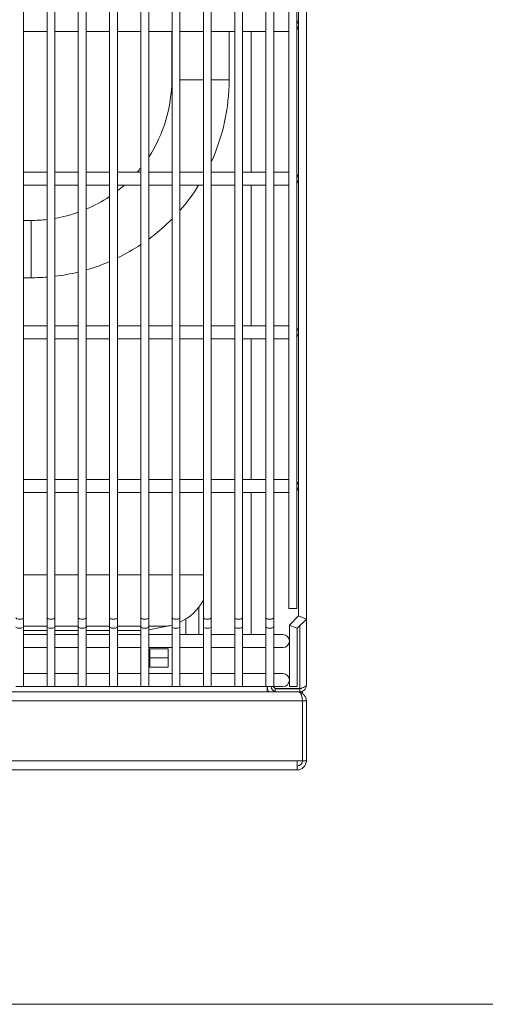
# Model space of a CAD drawing. Units: millimetres. Extents: x -1896 to 28892, y -2406 to 7134.
# Drawn here: x 7457 to 7636, y 4718 to 5096 of the extents above; entities that cross this region are included whole.
import ezdxf

# ---------------------------------------------------------------- set-up
doc = ezdxf.new("R2010")
doc.units = ezdxf.units.MM
doc.linetypes.add('Continua', pattern=[0])
doc.styles.add('MAC_ISOTesto caratteri grandi', font='sanss___.ttf')
doc.dimstyles.new('CASTELMAC-MAC_ISOTesto caratteri grandi$0', dxfattribs={"dimscale": 10, "dimtxt": 6, "dimasz": 5, "dimexe": 1, "dimexo": 1, "dimgap": 0.75, "dimtad": 1, "dimdec": 0, "dimrnd": 1e-08, "dimdsep": 46, "dimtxsty": 'MAC_ISOTesto caratteri grandi', "dimcen": 0.09, "dimdle": 10, "dimclrd": 7, "dimclre": 7, "dimclrt": 7, "dimadec": 0, "dimazin": 2, "dimtfac": 0.625, "dimtdec": 0, "dimtmove": 0, "dimatfit": 3, "dimfxl": 1, "dimtolj": 1, "dimlwd": 15, "dimlwe": 15, "dimarcsym": 0})

# ---------------------------------------------------------------- blocks, each defined once
blk = doc.blocks.new('*D78')
at = {"color": 7, "linetype": 'Continua', "lineweight": 15, "transparency": 16777216}
for p, q in [((7027.48, 5379.11), (7726.8, 5379.11)), ((7716.8, 5329.11), (7716.8, 4767.91)), ((7397.26, 4717.91), (7726.8, 4717.91))]:
    blk.add_line(p, q, dxfattribs=at)
at = {"color": 7, "linetype": 'Continua', "transparency": 16777216}
for points in [[(7708.46, 5329.11), (7725.13, 5329.11), (7716.8, 5379.11)], [(7708.46, 4767.91), (7725.13, 4767.91), (7716.8, 4717.91)]]:
    blk.add_solid(points, dxfattribs=at)
at = {"layer": 'Defpoints', "color": 0, "linetype": 'Continua', "transparency": 16777216}
for p in [(7017.48, 5379.11), (7387.26, 4717.91), (7716.8, 4717.91)]:
    blk.add_point(p, dxfattribs=at)
at = {"color": 7, "linetype": 'Continua', "lineweight": 15, "transparency": 16777216, "insert": (7678.35, 5048.51), "char_height": 60, "attachment_point": 5, "rotation": 90, "style": 'MAC_ISOTesto caratteri grandi'}
blk.add_mtext('\\A1;661', dxfattribs=at)

msp = doc.modelspace()

# ---------------------------------------------------------------- linework, layer by layer
at = {"color": 7, "linetype": 'Continua', "lineweight": 15}
for p, q in [((7458.98, 5321.41), (7458.98, 4866.41)), ((7467.98, 5321.41), (7467.98, 4866.41)), ((7470.98, 5321.41), (7470.98, 4866.41)), ((7479.98, 5321.41), (7479.98, 4866.41)), ((7482.98, 5321.41), (7482.98, 4866.41)), ((7491.98, 5321.41), (7491.98, 4866.41)), ((7494.98, 5321.41), (7494.98, 4866.41)), ((7503.98, 5321.41), (7503.98, 4866.41)), ((7506.98, 5321.41), (7506.98, 4866.41)), ((7515.98, 5321.41), (7515.98, 4866.41)), ((7518.98, 5321.41), (7518.98, 4866.41)), ((7527.98, 5321.41), (7527.98, 4866.41)), ((7530.98, 5321.41), (7530.98, 4866.41)), ((7539.98, 5321.41), (7539.98, 4866.41)), ((7542.98, 5321.41), (7542.98, 4866.41)), ((7551.98, 5321.41), (7551.98, 4866.41)), ((7554.98, 5321.41), (7554.98, 4866.41)), ((7564.48, 5320.79), (7564.48, 4867.03)), ((7567.48, 5322.03), (7567.48, 4865.79)), ((7560.82, 5317.91), (7560.82, 4869.91)), ((7563.82, 5317.91), (7563.82, 4869.91)), ((7467.98, 5091.41), (7458.98, 5091.41)), ((7479.98, 5091.41), (7470.98, 5091.41)), ((7491.98, 5091.41), (7482.98, 5091.41)), ((7503.98, 5091.41), (7494.98, 5091.41)), ((7515.98, 5091.41), (7506.98, 5091.41)), ((7515.85, 5091.41), (7515.85, 5072.91)), ((7527.98, 5091.41), (7518.98, 5091.41)), ((7539.98, 5091.41), (7530.98, 5091.41)), ((7537.85, 5091.41), (7537.85, 5072.91)), ((7551.98, 5091.41), (7542.98, 5091.41)), ((7546.28, 5037.41), (7546.28, 5091.41)), ((7554.98, 5091.41), (7560.82, 5091.41)), ((7515.98, 5072.91), (7515.85, 5072.91)), ((7527.98, 5072.91), (7518.98, 5072.91)), ((7537.85, 5072.91), (7530.98, 5072.91)), ((7467.98, 5037.41), (7458.98, 5037.41)), ((7479.98, 5037.41), (7470.98, 5037.41)), ((7491.98, 5037.41), (7482.98, 5037.41)), ((7503.98, 5037.41), (7494.98, 5037.41)), ((7515.98, 5037.41), (7506.98, 5037.41)), ((7527.98, 5037.41), (7518.98, 5037.41)), ((7539.98, 5037.41), (7530.98, 5037.41)), ((7551.98, 5037.41), (7542.98, 5037.41)), ((7560.82, 5037.41), (7554.98, 5037.41)), ((7467.98, 5032.41), (7458.98, 5032.41)), ((7479.98, 5032.41), (7470.98, 5032.41)), ((7491.98, 5032.41), (7482.98, 5032.41)), ((7503.98, 5032.41), (7494.98, 5032.41)), ((7515.98, 5032.41), (7506.98, 5032.41)), ((7527.98, 5032.41), (7518.98, 5032.41)), ((7539.98, 5032.41), (7530.98, 5032.41)), ((7551.98, 5032.41), (7542.98, 5032.41)), ((7546.28, 4978.41), (7546.28, 5032.41)), ((7554.98, 5032.41), (7560.82, 5032.41)), ((7461.85, 5018.91), (7458.98, 5018.91)), ((7461.85, 4996.91), (7461.85, 5018.91)), ((7461.85, 4996.91), (7458.98, 4996.91)), ((7467.98, 4978.41), (7458.98, 4978.41)), ((7479.98, 4978.41), (7470.98, 4978.41)), ((7491.98, 4978.41), (7482.98, 4978.41)), ((7503.98, 4978.41), (7494.98, 4978.41)), ((7515.98, 4978.41), (7506.98, 4978.41)), ((7527.98, 4978.41), (7518.98, 4978.41)), ((7539.98, 4978.41), (7530.98, 4978.41)), ((7551.98, 4978.41), (7542.98, 4978.41)), ((7560.82, 4978.41), (7554.98, 4978.41)), ((7467.98, 4973.41), (7458.98, 4973.41)), ((7479.98, 4973.41), (7470.98, 4973.41)), ((7491.98, 4973.41), (7482.98, 4973.41)), ((7503.98, 4973.41), (7494.98, 4973.41)), ((7515.98, 4973.41), (7506.98, 4973.41)), ((7527.98, 4973.41), (7518.98, 4973.41)), ((7539.98, 4973.41), (7530.98, 4973.41)), ((7551.98, 4973.41), (7542.98, 4973.41)), ((7546.28, 4919.41), (7546.28, 4973.41)), ((7554.98, 4973.41), (7560.82, 4973.41)), ((7467.98, 4919.41), (7458.98, 4919.41)), ((7479.98, 4919.41), (7470.98, 4919.41)), ((7491.98, 4919.41), (7482.98, 4919.41)), ((7503.98, 4919.41), (7494.98, 4919.41)), ((7515.98, 4919.41), (7506.98, 4919.41)), ((7527.98, 4919.41), (7518.98, 4919.41)), ((7539.98, 4919.41), (7530.98, 4919.41)), ((7551.98, 4919.41), (7542.98, 4919.41)), ((7560.82, 4919.41), (7554.98, 4919.41)), ((7467.98, 4914.41), (7458.98, 4914.41)), ((7479.98, 4914.41), (7470.98, 4914.41)), ((7491.98, 4914.41), (7482.98, 4914.41)), ((7503.98, 4914.41), (7494.98, 4914.41)), ((7515.98, 4914.41), (7506.98, 4914.41)), ((7527.98, 4914.41), (7518.98, 4914.41)), ((7539.98, 4914.41), (7530.98, 4914.41)), ((7551.98, 4914.41), (7542.98, 4914.41)), ((7546.28, 4859.91), (7546.28, 4914.41)), ((7554.98, 4914.41), (7560.82, 4914.41)), ((7458.98, 4882.77), (7467.98, 4882.77)), ((7470.98, 4882.77), (7479.98, 4882.77)), ((7482.98, 4882.77), (7491.98, 4882.77)), ((7494.98, 4882.77), (7503.98, 4882.77)), ((7506.98, 4882.77), (7515.98, 4882.77)), ((7518.98, 4882.77), (7527.98, 4882.77)), ((7526.28, 4870.5), (7526.28, 4859.91)), ((7563.82, 4869.91), (7560.82, 4869.91)), ((7458.98, 4866.41), (7458.98, 4862.91)), ((7467.98, 4866.41), (7467.98, 4862.91)), ((7470.98, 4866.41), (7470.98, 4862.91)), ((7479.98, 4866.41), (7479.98, 4862.91)), ((7482.98, 4866.41), (7482.98, 4862.91)), ((7491.98, 4866.41), (7491.98, 4862.91)), ((7494.98, 4866.41), (7494.98, 4862.91)), ((7503.98, 4866.41), (7503.98, 4862.91)), ((7506.98, 4866.41), (7506.98, 4862.91)), ((7515.98, 4866.41), (7515.98, 4862.91)), ((7518.98, 4866.41), (7518.98, 4862.91)), ((7527.98, 4866.41), (7527.98, 4862.91)), ((7530.98, 4866.41), (7530.98, 4862.91)), ((7539.98, 4866.41), (7539.98, 4862.91)), ((7542.98, 4866.41), (7542.98, 4862.91)), ((7551.98, 4866.41), (7551.98, 4862.91)), ((7554.98, 4866.41), (7554.98, 4862.91)), ((7564.48, 4867.03), (7560.98, 4863.53)), ((7565.98, 4866.41), (7564.48, 4867.03)), ((7565.98, 4866.41), (7567.48, 4865.79)), ((7458.98, 4863.1), (7467.98, 4863.1)), ((7458.98, 4862.91), (7458.98, 4839.91)), ((7467.98, 4862.91), (7467.98, 4839.91)), ((7470.98, 4863.1), (7479.98, 4863.1)), ((7470.98, 4862.91), (7470.98, 4839.91)), ((7479.98, 4862.91), (7479.98, 4839.91)), ((7482.98, 4863.1), (7491.98, 4863.1)), ((7482.98, 4862.91), (7482.98, 4839.91)), ((7491.98, 4862.91), (7491.98, 4839.91)), ((7494.98, 4863.1), (7503.98, 4863.1)), ((7494.98, 4862.91), (7494.98, 4839.91)), ((7503.98, 4862.91), (7503.98, 4839.91)), ((7506.98, 4863.1), (7514.15, 4863.1)), ((7506.98, 4861.77), (7514.15, 4863.1)), ((7506.98, 4862.91), (7506.98, 4839.91)), ((7515.98, 4862.91), (7515.98, 4839.91)), ((7518.98, 4862.91), (7518.98, 4839.91)), ((7521.28, 4859.91), (7521.28, 4865.93)), ((7527.98, 4862.91), (7527.98, 4839.91)), ((7530.98, 4862.91), (7530.98, 4839.91)), ((7539.98, 4862.91), (7539.98, 4839.91)), ((7542.98, 4862.91), (7542.98, 4839.91)), ((7551.98, 4862.91), (7551.98, 4839.91)), ((7554.98, 4862.91), (7554.98, 4839.91)), ((7560.98, 4863.53), (7562.48, 4862.91)), ((7560.98, 4863.53), (7560.98, 4839.91)), ((7563.98, 4862.29), (7562.48, 4862.91)), ((7567.48, 4865.79), (7563.98, 4862.29)), ((7564.98, 4863.29), (7564.98, 4839.12)), ((7567.48, 4865.79), (7567.48, 4840.41)), ((7467.98, 4861.49), (7458.98, 4861.49)), ((7467.98, 4859.91), (7458.98, 4859.91)), ((7479.98, 4861.49), (7470.98, 4861.49)), ((7479.98, 4859.91), (7470.98, 4859.91)), ((7491.98, 4861.49), (7482.98, 4861.49)), ((7491.98, 4859.91), (7482.98, 4859.91)), ((7503.98, 4861.49), (7494.98, 4861.49)), ((7503.98, 4859.91), (7494.98, 4859.91)), ((7515.98, 4859.91), (7506.98, 4859.91)), ((7527.98, 4859.91), (7518.98, 4859.91)), ((7539.98, 4859.91), (7530.98, 4859.91)), ((7551.98, 4859.91), (7542.98, 4859.91)), ((7558.48, 4859.91), (7554.98, 4859.91)), ((7563.98, 4862.29), (7563.98, 4839.91)), ((7467.98, 4854.91), (7458.98, 4854.91)), ((7479.98, 4854.91), (7470.98, 4854.91)), ((7491.98, 4854.91), (7482.98, 4854.91)), ((7503.98, 4854.91), (7494.98, 4854.91)), ((7515.98, 4854.91), (7506.98, 4854.91)), ((7527.98, 4854.91), (7518.98, 4854.91)), ((7539.98, 4854.91), (7530.98, 4854.91)), ((7551.98, 4854.91), (7542.98, 4854.91)), ((7554.98, 4854.91), (7558.48, 4854.91)), ((7507.48, 4847.41), (7507.48, 4854.41)), ((7507.48, 4854.41), (7514.48, 4854.41)), ((7514.48, 4854.41), (7514.48, 4847.41)), ((7507.48, 4850.91), (7514.48, 4850.91)), ((7514.48, 4847.41), (7507.48, 4847.41)), ((7467.98, 4844.91), (7458.98, 4844.91)), ((7479.98, 4844.91), (7470.98, 4844.91)), ((7491.98, 4844.91), (7482.98, 4844.91)), ((7503.98, 4844.91), (7494.98, 4844.91)), ((7515.98, 4844.91), (7506.98, 4844.91)), ((7527.98, 4844.91), (7518.98, 4844.91)), ((7539.98, 4844.91), (7530.98, 4844.91)), ((7551.98, 4844.91), (7542.98, 4844.91)), ((7558.48, 4844.91), (7554.98, 4844.91)), ((7458.98, 4839.91), (7455.98, 4839.91)), ((7467.98, 4839.91), (7458.98, 4839.91)), ((7470.98, 4839.91), (7467.98, 4839.91)), ((7479.98, 4839.91), (7470.98, 4839.91)), ((7482.98, 4839.91), (7479.98, 4839.91)), ((7491.98, 4839.91), (7482.98, 4839.91)), ((7494.98, 4839.91), (7491.98, 4839.91)), ((7503.98, 4839.91), (7494.98, 4839.91)), ((7506.98, 4839.91), (7503.98, 4839.91)), ((7515.98, 4839.91), (7506.98, 4839.91)), ((7518.98, 4839.91), (7515.98, 4839.91)), ((7527.98, 4839.91), (7518.98, 4839.91)), ((7530.98, 4839.91), (7527.98, 4839.91)), ((7539.98, 4839.91), (7530.98, 4839.91)), ((7542.98, 4839.91), (7539.98, 4839.91)), ((7551.98, 4839.91), (7542.98, 4839.91)), ((7554.98, 4839.91), (7551.98, 4839.91)), ((7552.47, 4837.91), (7552.47, 4839.91)), ((7555.48, 4839.12), (7554.69, 4839.91)), ((7554.98, 4839.91), (7558.48, 4839.91)), ((7563.98, 4839.91), (7560.98, 4839.91)), ((6470.99, 4837.91), (7563.98, 4837.91)), ((7564.98, 4839.12), (7555.48, 4839.12)), ((7555.48, 4839.11), (7564.98, 4839.11)), ((7555.48, 4837.97), (7555.48, 4839.11)), ((7563.98, 4837.91), (7563.98, 4837.91)), ((7564.98, 4837.91), (7563.98, 4837.91)), ((7564.98, 4839.11), (7564.98, 4839.12)), ((7564.98, 4839.11), (7564.98, 4837.91)), ((7564.98, 4837.91), (7565.97, 4837.91)), ((7565.97, 4837.91), (7565.97, 4837.29)), ((7565.97, 4834.41), (6468.99, 4834.41)), ((7565.97, 4834.61), (7565.97, 4834.41)), ((7565.97, 4811.41), (7565.97, 4834.41)), ((7565.98, 4834.41), (7565.98, 4811.41)), ((7567.48, 4834.41), (7565.98, 4834.41)), ((7567.48, 4811.41), (7567.48, 4834.41)), ((6470.98, 4811.41), (7563.98, 4811.41)), ((7563.98, 4811.41), (7563.98, 4807.91)), ((7563.98, 4811.41), (7565.97, 4811.41)), ((7565.98, 4811.41), (7567.48, 4811.41)), ((7563.98, 4807.91), (6470.98, 4807.91))]:
    msp.add_line(p, q, dxfattribs=at)
for centre, radius, start, end in [((7561.98, 5093.91), 2.5, 317.3523, 42.6477), ((7461.85, 5072.91), 54, 326.6962, 0), ((7461.85, 5072.91), 76, 335.4538, 0), ((7461.85, 5072.91), 54, 318.8976, 321.2803), ((7561.98, 5034.91), 2.5, 317.3523, 42.6477), ((7461.85, 5072.91), 54, 307.8466, 311.4096), ((7461.85, 5072.91), 76, 318.7406, 327.7988), ((7461.85, 5072.91), 54, 293.0371, 303.9171), ((7461.85, 5072.91), 54, 279.7358, 289.6194), ((7461.85, 5072.91), 54, 270, 276.5199), ((7461.85, 5072.91), 76, 306.4298, 315.419), ((7461.85, 5072.91), 76, 295.8453, 303.6669), ((7461.85, 5072.91), 76, 286.1437, 293.3576), ((7461.85, 5072.91), 76, 276.9009, 283.8024), ((7461.85, 5072.91), 76, 270, 274.6276), ((7561.98, 4975.91), 2.5, 317.3523, 42.6477), ((7561.98, 4916.91), 2.5, 317.3523, 42.6477), ((7510.48, 4882.77), 20, 295.1507, 331.045), ((7510.48, 4882.77), 20, 280.5467, 285.962), ((7558.48, 4857.41), 2.5, 270, 90), ((7558.48, 4842.41), 2.5, 270, 90), ((7555.98, 4839.91), 3.5, 180, 214.8499), ((7555.98, 4839.91), 2, 180, 270), ((7563.98, 4811.41), 2, 270, 0), ((7563.98, 4811.41), 3.5, 270, 0)]:
    msp.add_arc(centre, radius, start, end, dxfattribs=at)
for centre, major_axis, start_param, end_param in [((7457.48, 4866.41), (1.5, 0), 3.141593, 6.283185), ((7469.48, 4866.41), (1.5, 0), 3.141593, 6.283185), ((7481.48, 4866.41), (1.5, 0), 3.141593, 6.283185), ((7493.48, 4866.41), (1.5, 0), 3.141593, 6.283185), ((7505.48, 4866.41), (1.5, 0), 3.141593, 6.283185), ((7517.48, 4866.41), (1.5, 0), 3.141593, 6.283185), ((7529.48, 4866.41), (1.5, 0), 3.141593, 6.283185), ((7541.48, 4866.41), (1.5, 0), 3.141593, 6.283185), ((7553.48, 4866.41), (1.5, 0), 3.141593, 6.283185), ((7457.48, 4862.91), (-1.5, 0), 0, 3.141593), ((7469.48, 4862.91), (-1.5, 0), 0, 3.141593), ((7481.48, 4862.91), (-1.5, 0), 0, 3.141593), ((7493.48, 4862.91), (-1.5, 0), 0, 3.141593), ((7505.48, 4862.91), (-1.5, 0), 0, 3.141593), ((7517.48, 4862.91), (-1.5, 0), 0, 3.141593), ((7529.48, 4862.91), (-1.5, 0), 0, 3.141593), ((7541.48, 4862.91), (-1.5, 0), 0, 3.141593), ((7553.48, 4862.91), (-1.5, 0), 0, 3.141593)]:
    msp.add_ellipse(centre, major_axis=major_axis, ratio=0.414214, start_param=start_param, end_param=end_param, dxfattribs=at)
for points in [[(7565.98, 4839.45), (7566.3, 4839.57), (7566.58, 4839.68), (7566.81, 4839.79)], [(7566.81, 4839.79), (7567.03, 4839.89), (7567.2, 4840), (7567.31, 4840.1)], [(7567.48, 4840.41), (7567.48, 4840.06), (7567.41, 4839.72), (7567.28, 4839.41)], [(7567.31, 4840.1), (7567.43, 4840.2), (7567.48, 4840.3), (7567.48, 4840.41)], [(7564.98, 4839.12), (7565.33, 4839.23), (7565.67, 4839.34), (7565.98, 4839.45)], [(7564.98, 4839.11), (7565.19, 4839.11), (7565.38, 4839.15), (7565.56, 4839.24)], [(7565.9, 4838.08), (7565.61, 4837.97), (7565.3, 4837.91), (7564.98, 4837.91)], [(7565.56, 4839.24), (7565.64, 4839.28), (7565.72, 4839.33), (7565.79, 4839.39)], [(7566.69, 4838.58), (7566.46, 4838.36), (7566.19, 4838.2), (7565.9, 4838.08)], [(7567.28, 4839.41), (7567.14, 4839.1), (7566.94, 4838.81), (7566.69, 4838.58)], [(7565.98, 4834.41), (7565.98, 4834.49), (7565.98, 4834.56), (7565.97, 4834.64)]]:
    msp.add_open_spline(points, degree=3, dxfattribs=at)
for points, knots in [([(7563.98, 4837.91), (7564.17, 4837.91), (7564.37, 4837.89), (7564.8, 4837.82), (7565.03, 4837.76), (7565.63, 4837.52), (7566, 4837.3), (7566.64, 4836.73), (7566.91, 4836.38), (7567.23, 4835.74), (7567.33, 4835.48), (7567.45, 4834.94), (7567.48, 4834.68), (7567.48, 4834.41)], [-0.6004963, -0.6004963, -0.6004963, -0.6004963, -0.5214625, -0.5214625, -0.4379007, -0.4379007, -0.2999927, -0.2999927, -0.1650229, -0.1650229, -0.0809688, -0.0809688, 0, 0, 0, 0]), ([(7565.97, 4834.41), (7565.97, 4834.68), (7565.96, 4834.95), (7565.9, 4835.49), (7565.86, 4835.76), (7565.72, 4836.4), (7565.61, 4836.75), (7565.32, 4837.32), (7565.15, 4837.53), (7564.79, 4837.76), (7564.65, 4837.82), (7564.33, 4837.89), (7564.16, 4837.91), (7563.98, 4837.91)], [0, 0, 0, 0, 0.0823668, 0.0823668, 0.1679932, 0.1679932, 0.303201, 0.303201, 0.4409835, 0.4409835, 0.5229354, 0.5229354, 0.6006386, 0.6006386, 0.6006386, 0.6006386])]:
    msp.add_open_spline(points, degree=3, knots=knots, dxfattribs=at)

# ---------------------------------------------------------------- dimensions: what is measured, and where the dimension line sits
dim = msp.add_linear_dim(base=(7716.8, 4717.91), p1=(7017.48, 5379.11), p2=(7387.26, 4717.91), angle=90, dimstyle='CASTELMAC-MAC_ISOTesto caratteri grandi$0', override={"dimcen": 280.022608}, dxfattribs=at)
dim.commit()
dim.dimension.update_dxf_attribs({"geometry": '*D78', "text_midpoint": (7678.35, 5048.51)})

doc.saveas('drawing.dxf')
